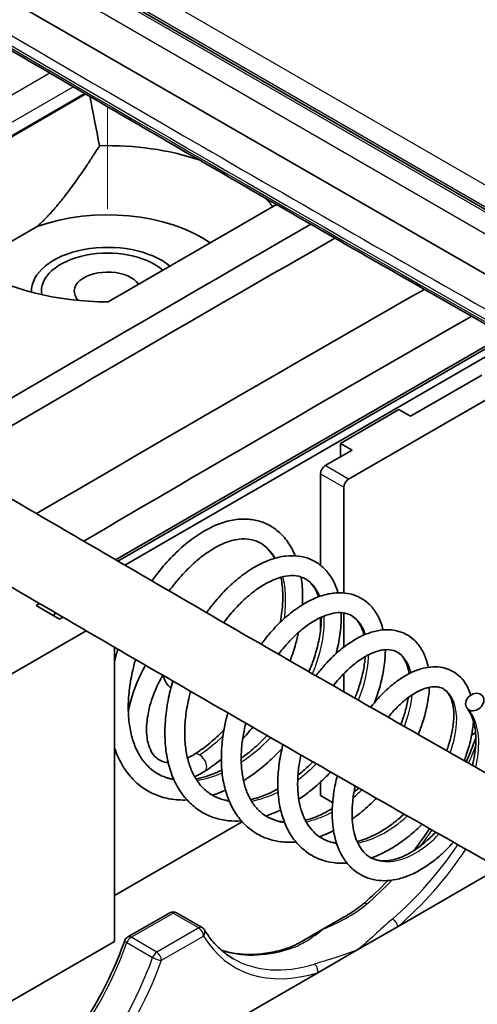
# Model space of a CAD drawing. Units: millimetres. Extents: x 1990 to 5148, y 1247 to 1809.
# Drawn here: x 2537 to 2551, y 1515 to 1544 of the extents above; entities that cross this region are included whole.
import ezdxf

# ---------------------------------------------------------------- set-up
doc = ezdxf.new("R2010")
doc.units = ezdxf.units.MM
for name, color, linetype, lineweight in [('Tweak Trail (ISO)', 7, 'Continuous', 18), ('Visible (ISO)', 7, 'Continuous', 35), ('Visible Narrow (ISO)', 7, 'Continuous', 25)]:
    doc.layers.add(name, color=color, linetype=linetype, lineweight=lineweight)

msp = doc.modelspace()

# ---------------------------------------------------------------- linework, layer by layer
at = {"layer": 'Tweak Trail (ISO)'}
msp.add_line((2540.1137, 1538.6179), (2540.1137, 1541.7022), dxfattribs=at)
at = {"layer": 'Visible (ISO)'}
for p, q in [((2518.4407, 1557.7041), (2565.1808, 1530.7187)), ((2564.8273, 1528.9632), (2518.0872, 1555.9486)), ((2539.4284, 1542.1011), (2527.8284, 1535.4038)), ((2534.6428, 1539.3119), (2539.451, 1542.0879)), ((2545.218, 1538.7484), (2540.1292, 1535.8104)), ((2537.9845, 1538.0831), (2536.7275, 1537.3574)), ((2540.3529, 1528.0195), (2552.1104, 1534.8077)), ((2540.4233, 1527.9786), (2552.1817, 1534.7673)), ((2540.6346, 1527.8556), (2552.3956, 1534.6458)), ((2549.2707, 1532.3518), (2551.4274, 1533.5969)), ((2552.1345, 1533.1887), (2547.3969, 1530.4534)), ((2548.9172, 1532.5559), (2547.1494, 1531.5353)), ((2548.9172, 1532.5559), (2549.2707, 1532.3518)), ((2547.1494, 1531.5353), (2547.1494, 1531.127)), ((2547.503, 1531.3312), (2547.1494, 1531.5353)), ((2546.6898, 1530.8617), (2547.503, 1531.3312)), ((2546.5484, 1527.8551), (2546.5484, 1530.6167)), ((2547.2555, 1527.0174), (2547.2555, 1530.2085)), ((2537.957, 1526.6363), (2538.0583, 1526.6947)), ((2537.957, 1526.6363), (2538.6641, 1526.228)), ((2538.6641, 1526.228), (2538.7619, 1526.2845)), ((2547.2555, 1525.3831), (2547.2555, 1526.4132)), ((2546.5484, 1525.897), (2546.5484, 1526.2752)), ((2539.466, 1525.8745), (2535.6589, 1523.6765)), ((2540.3258, 1516.4913), (2540.3258, 1525.3747)), ((2547.2555, 1524.0292), (2547.2555, 1524.5811)), ((2551.2336, 1522.7889), (2551.1147, 1522.7203)), ((2550.3748, 1522.2931), (2550.3321, 1522.2684)), ((2546.5484, 1520.9004), (2546.5484, 1521.307)), ((2546.9143, 1520.6891), (2546.5484, 1520.9004)), ((2544.1809, 1520.1051), (2540.3258, 1517.8794)), ((2551.9411, 1518.7066), (2548.8922, 1516.9464)), ((2540.723, 1516.6249), (2541.9915, 1517.3573)), ((2542.1915, 1517.3573), (2542.9693, 1516.9082)), ((2546.6191, 1516.8587), (2547.2784, 1517.2394)), ((2545.9598, 1516.4781), (2546.6191, 1516.8587)), ((2548.8922, 1516.9464), (2547.6798, 1516.2464)), ((2540.3258, 1516.4913), (2536.3771, 1514.2115)), ((2547.6798, 1516.2464), (2546.4673, 1515.5464)), ((2546.4673, 1515.5464), (2540.2662, 1511.9662))]:
    msp.add_line(p, q, dxfattribs=at)
for centre, start, end in [((2542.0915, 1517.1841), 60, 120), ((2542.8693, 1516.735), 31.48742, 60), ((2540.823, 1516.4517), 120, 160.2639)]:
    msp.add_arc(centre, 0.2, start, end, dxfattribs=at)
for centre, major_axis, ratio, start_param, end_param in [((2540.1137, 1505.8311), (-3.7205, 45.0266), 0.089961, 5.5845823, 5.6382727), ((2540.1137, 1537.3528), (-5.5, 0), 0.5773503, 4.1851393, 4.7567306), ((2540.1137, 1538.9858), (-5.5, 0), 0.5773503, 6.1803234, 7.8567916), ((2540.1137, 1537.3528), (-5.5, 0), 0.5773503, 3.5742677, 3.6689961), ((2540.1137, 1536.1281), (4, 0), 0.5773503, 0.6852307, 2.1321192), ((3411.4743, 1035.9055), (-1226.9309, 0), 0.5773503, 5.49508, 5.5085495), ((3411.4743, 1035.4978), (1226.4048, 0), 0.5773503, 2.3530767, 2.3665622), ((2540.1137, 1536.1281), (-2.3, 0), 0.5773503, 3.7521889, 6.3033897), ((2540.1137, 1536.1281), (-2, 0), 0.5773503, 3.7256329, 6.3716892), ((2540.1137, 1536.1281), (-1.0065, 0), 0.5773503, 3.5182908, 6.7786208), ((3411.4743, 1032.5579), (1226.2161, 0), 0.5773503, 2.3501256, 2.3636514), ((3411.4743, 1033.5377), (-1223, 0), 0.5773503, 5.4926727, 5.5062545), ((2546.6898, 1530.6984), (-0.1, -0.1732), 0.5773503, 3.9269908, 5.4977871), ((2547.3969, 1530.2901), (0.1, 0.1732), 0.5773503, 0.7853982, 2.3561945), ((2539.3712, 1526.1464), (0.75, 1.299), 0.5773503, 1.6937823, 1.7604938), ((2539.5834, 1526.0239), (0.75, 1.299), 0.5773503, 1.6944505, 1.7126934)]:
    msp.add_ellipse(centre, major_axis=major_axis, ratio=ratio, start_param=start_param, end_param=end_param, dxfattribs=at)
msp.add_ellipse((2551.2076, 1523.7218), major_axis=(-0.2329, -0.1891), ratio=0.7973197, dxfattribs=at)
for points, knots in [([(2562.5977, 1528.9145), (2560.068, 1530.3213), (2557.5473, 1531.7336), (2552.5245, 1534.5692), (2550.0222, 1535.9924), (2545.0363, 1538.8495), (2542.5526, 1540.2835), (2537.6038, 1543.1622), (2535.1387, 1544.6068), (2530.2274, 1547.5068), (2527.7812, 1548.9621), (2525.3444, 1550.4227)], [3.122870236, 3.122870236, 3.122870236, 3.122870236, 3.130359203, 3.130359203, 3.13784817, 3.13784817, 3.145337137, 3.145337137, 3.152826104, 3.152826104, 3.160315071, 3.160315071, 3.160315071, 3.160315071]), ([(2526.0024, 1536.4962), (2528.4368, 1535.0371), (2530.8805, 1533.5833), (2535.7869, 1530.6862), (2538.2495, 1529.243), (2543.1934, 1526.3672), (2545.6747, 1524.9346), (2550.6558, 1522.0802), (2553.1556, 1520.6584), (2558.1736, 1517.8256), (2560.6918, 1516.4146), (2563.2192, 1515.0091)], [6.264462889, 6.264462889, 6.264462889, 6.264462889, 6.271951857, 6.271951857, 6.279440824, 6.279440824, 6.286929791, 6.286929791, 6.294418758, 6.294418758, 6.301907725, 6.301907725, 6.301907725, 6.301907725]), ([(2524.82, 1534.5234), (2527.2587, 1533.0617), (2529.7068, 1531.6053), (2534.6218, 1528.7031), (2537.0888, 1527.2574), (2542.0413, 1524.3765), (2544.5268, 1522.9415), (2549.5165, 1520.0822), (2552.0206, 1518.6579), (2557.0472, 1515.8203), (2559.5697, 1514.4069), (2562.1013, 1512.9991)], [6.264462889, 6.264462889, 6.264462889, 6.264462889, 6.271951857, 6.271951857, 6.279440824, 6.279440824, 6.286929791, 6.286929791, 6.294418758, 6.294418758, 6.301907725, 6.301907725, 6.301907725, 6.301907725]), ([(2545.7849, 1528.1386), (2545.7536, 1528.214), (2545.7191, 1528.2866), (2545.6064, 1528.4934), (2545.5187, 1528.6187), (2545.3241, 1528.8329), (2545.2187, 1528.9236), (2544.9947, 1529.0698), (2544.8771, 1529.1267), (2544.6308, 1529.2091), (2544.5022, 1529.2347), (2544.2336, 1529.2555), (2544.0933, 1529.2494), (2543.8012, 1529.2049), (2543.6492, 1529.1644), (2543.3376, 1529.0488), (2543.178, 1528.9718), (2542.8574, 1528.7841), (2542.6965, 1528.6724), (2542.3801, 1528.4197), (2542.2246, 1528.2785), (2541.9231, 1527.9709), (2541.7772, 1527.8045), (2541.5743, 1527.5472), (2541.5125, 1527.4648), (2541.452, 1527.3804)], [1.8988394, 1.8988394, 1.8988394, 1.8988394, 1.9772879, 1.9772879, 2.1319879, 2.1319879, 2.277217, 2.277217, 2.4153458, 2.4153458, 2.5529156, 2.5529156, 2.696647, 2.696647, 2.8501717, 2.8501717, 3.0122613, 3.0122613, 3.178906, 3.178906, 3.3457098, 3.3457098, 3.5118282, 3.5118282, 3.5869969, 3.5869969, 3.5869969, 3.5869969]), ([(2545.1588, 1528.0608), (2545.147, 1528.0829), (2545.1347, 1528.1044), (2545.0633, 1528.223), (2544.9974, 1528.3062), (2544.8479, 1528.4515), (2544.7632, 1528.5108), (2544.5716, 1528.6033), (2544.4629, 1528.6336), (2544.235, 1528.6554), (2544.1175, 1528.6498), (2543.8796, 1528.605), (2543.7608, 1528.5694), (2543.5194, 1528.4701), (2543.3972, 1528.4075), (2543.1495, 1528.2559), (2543.024, 1528.167), (2542.7716, 1527.9635), (2542.6447, 1527.8487), (2542.3946, 1527.596), (2542.2714, 1527.458), (2542.0916, 1527.2353), (2542.0319, 1527.1576), (2541.9735, 1527.0777)], [1.9729301, 1.9729301, 1.9729301, 1.9729301, 2.0073292, 2.0073292, 2.1688739, 2.1688739, 2.3468028, 2.3468028, 2.5425216, 2.5425216, 2.7207037, 2.7207037, 2.8800326, 2.8800326, 3.0328898, 3.0328898, 3.1846602, 3.1846602, 3.3383358, 3.3383358, 3.4928969, 3.4928969, 3.5717334, 3.5717334, 3.5717334, 3.5717334]), ([(2547.076, 1527.0221), (2547.0522, 1527.1053), (2547.0238, 1527.1854), (2546.9347, 1527.3921), (2546.865, 1527.5122), (2546.7051, 1527.7176), (2546.6169, 1527.8048), (2546.4261, 1527.9468), (2546.3247, 1528.0031), (2546.1095, 1528.0876), (2545.9958, 1528.1158), (2545.7549, 1528.1453), (2545.6273, 1528.1449), (2545.359, 1528.1145), (2545.2178, 1528.0821), (2544.9268, 1527.985), (2544.7768, 1527.9184), (2544.4752, 1527.7534), (2544.3236, 1527.6543), (2544.0247, 1527.4274), (2543.8775, 1527.2996), (2543.5914, 1527.0193), (2543.4526, 1526.867), (2543.2455, 1526.6135), (2543.1733, 1526.5197), (2543.1031, 1526.423)], [8.1353983, 8.1353983, 8.1353983, 8.1353983, 8.2267922, 8.2267922, 8.3821243, 8.3821243, 8.524993, 8.524993, 8.659732, 8.659732, 8.7949393, 8.7949393, 8.9383201, 8.9383201, 9.0932226, 9.0932226, 9.2568716, 9.2568716, 9.424016, 9.424016, 9.5914553, 9.5914553, 9.758201, 9.758201, 9.8507997, 9.8507997, 9.8507997, 9.8507997]), ([(2546.4863, 1526.8995), (2546.4715, 1526.9462), (2546.4549, 1526.9902), (2546.3972, 1527.1219), (2546.3504, 1527.1987), (2546.2395, 1527.3359), (2546.174, 1527.3926), (2546.0171, 1527.4865), (2545.9224, 1527.5194), (2545.7203, 1527.5458), (2545.617, 1527.544), (2545.4051, 1527.5093), (2545.299, 1527.4803), (2545.0806, 1527.3964), (2544.9688, 1527.3425), (2544.7409, 1527.2099), (2544.6248, 1527.1313), (2544.3914, 1526.9504), (2544.2741, 1526.8479), (2544.0419, 1526.621), (2543.927, 1526.4964), (2543.751, 1526.285), (2543.6875, 1526.2043), (2543.6255, 1526.1208)], [8.1574048, 8.1574048, 8.1574048, 8.1574048, 8.230939, 8.230939, 8.3923624, 8.3923624, 8.5761795, 8.5761795, 8.7903827, 8.7903827, 8.9719941, 8.9719941, 9.1310905, 9.1310905, 9.2842226, 9.2842226, 9.436543, 9.436543, 9.5895781, 9.5895781, 9.7435987, 9.7435987, 9.8329718, 9.8329718, 9.8329718, 9.8329718]), ([(2545.3327, 1526.1317), (2545.3535, 1526.2452), (2545.37, 1526.357), (2545.401, 1526.6391), (2545.4091, 1526.806), (2545.4038, 1527.1233), (2545.3905, 1527.2739), (2545.3631, 1527.4408), (2545.3585, 1527.4667), (2545.3535, 1527.4923)], [1.29370104, 1.29370104, 1.29370104, 1.29370104, 1.39133762, 1.39133762, 1.54510061, 1.54510061, 1.69852357, 1.69852357, 1.72724415, 1.72724415, 1.72724415, 1.72724415]), ([(2545.9999, 1526.6586), (2546.0018, 1526.6917), (2546.0032, 1526.7246), (2546.0114, 1526.9625), (2546.004, 1527.1616), (2545.976, 1527.402), (2545.9692, 1527.4514), (2545.9614, 1527.5002)], [1.4594067, 1.4594067, 1.4594067, 1.4594067, 1.48589984, 1.48589984, 1.65163606, 1.65163606, 1.69512866, 1.69512866, 1.69512866, 1.69512866]), ([(2548.4389, 1525.8993), (2548.4197, 1525.9785), (2548.3963, 1526.055), (2548.3205, 1526.2557), (2548.2595, 1526.3739), (2548.1168, 1526.5773), (2548.0373, 1526.6644), (2547.8642, 1526.8074), (2547.7721, 1526.865), (2547.5765, 1526.9535), (2547.4732, 1526.9847), (2547.2543, 1527.0223), (2547.1385, 1527.0273), (2546.8939, 1527.0107), (2546.7648, 1526.9866), (2546.4969, 1526.9085), (2546.358, 1526.8525), (2546.0772, 1526.71), (2545.9353, 1526.6226), (2545.6548, 1526.4203), (2545.5161, 1526.3051), (2545.2463, 1526.0509), (2545.115, 1525.912), (2544.909, 1525.6684), (2544.8312, 1525.5699), (2544.7558, 1525.4678)], [14.3905521, 14.3905521, 14.3905521, 14.3905521, 14.4813326, 14.4813326, 14.6384201, 14.6384201, 14.7821542, 14.7821542, 14.9159101, 14.9159101, 15.0483909, 15.0483909, 15.1880739, 15.1880739, 15.3398284, 15.3398284, 15.5021763, 15.5021763, 15.6695049, 15.6695049, 15.8376453, 15.8376453, 16.0051199, 16.0051199, 16.1109343, 16.1109343, 16.1109343, 16.1109343]), ([(2547.8588, 1525.7453), (2547.8451, 1525.8039), (2547.8287, 1525.8585), (2547.7782, 1525.9951), (2547.7398, 1526.069), (2547.6485, 1526.2009), (2547.5948, 1526.2559), (2547.4636, 1526.3518), (2547.3831, 1526.3876), (2547.2055, 1526.4244), (2547.111, 1526.4283), (2546.9173, 1526.4045), (2546.8218, 1526.3819), (2546.6248, 1526.3125), (2546.524, 1526.267), (2546.3176, 1526.1529), (2546.212, 1526.0846), (2545.999, 1525.9256), (2545.8914, 1525.8348), (2545.6777, 1525.6325), (2545.5716, 1525.5208), (2545.4041, 1525.3255), (2545.341, 1525.2472), (2545.2793, 1525.166)], [14.3839081, 14.3839081, 14.3839081, 14.3839081, 14.4766063, 14.4766063, 14.6346861, 14.6346861, 14.8122636, 14.8122636, 15.0300747, 15.0300747, 15.2233534, 15.2233534, 15.3843838, 15.3843838, 15.5372716, 15.5372716, 15.6888598, 15.6888598, 15.8411471, 15.8411471, 15.9945353, 15.9945353, 16.0898024, 16.0898024, 16.0898024, 16.0898024]), ([(2546.1987, 1524.6366), (2546.2518, 1524.763), (2546.2995, 1524.8889), (2546.3982, 1525.181), (2546.4446, 1525.346), (2546.516, 1525.6649), (2546.5412, 1525.819), (2546.5674, 1526.0772), (2546.5727, 1526.1843), (2546.5725, 1526.2863)], [7.34854352, 7.34854352, 7.34854352, 7.34854352, 7.46355892, 7.46355892, 7.61828122, 7.61828122, 7.77208955, 7.77208955, 7.88869826, 7.88869826, 7.88869826, 7.88869826]), ([(2547.02, 1525.1867), (2547.071, 1525.38), (2547.1095, 1525.5704), (2547.1613, 1525.9462), (2547.1739, 1526.1313), (2547.172, 1526.347), (2547.171, 1526.3847), (2547.1694, 1526.422)], [7.56520672, 7.56520672, 7.56520672, 7.56520672, 7.72793516, 7.72793516, 7.89528448, 7.89528448, 7.93109549, 7.93109549, 7.93109549, 7.93109549]), ([(2545.6281, 1524.965), (2545.6915, 1525.1358), (2545.7476, 1525.3073), (2545.8283, 1525.5936), (2545.8572, 1525.7088), (2545.8825, 1525.8233)], [1.026185, 1.026185, 1.026185, 1.026185, 1.15535765, 1.15535765, 1.24264624, 1.24264624, 1.24264624, 1.24264624]), ([(2549.7987, 1524.7714), (2549.7831, 1524.8525), (2549.7629, 1524.9309), (2549.6977, 1525.1294), (2549.6447, 1525.2446), (2549.5183, 1525.444), (2549.4471, 1525.5301), (2549.2909, 1525.6723), (2549.2076, 1525.7302), (2549.0304, 1525.8208), (2548.937, 1525.8539), (2548.7391, 1525.8975), (2548.6345, 1525.9068), (2548.413, 1525.9014), (2548.2959, 1525.8845), (2548.0512, 1525.8233), (2547.9235, 1525.7767), (2547.664, 1525.655), (2547.5321, 1525.5786), (2547.2704, 1525.3992), (2547.1406, 1525.296), (2546.8875, 1525.0666), (2546.7642, 1524.9405), (2546.5648, 1524.7122), (2546.4864, 1524.6155), (2546.4105, 1524.5147)], [20.6405538, 20.6405538, 20.6405538, 20.6405538, 20.7376992, 20.7376992, 20.8965306, 20.8965306, 21.0411573, 21.0411573, 21.1739522, 21.1739522, 21.3036876, 21.3036876, 21.4394619, 21.4394619, 21.5875223, 21.5875223, 21.7480196, 21.7480196, 21.91536, 21.91536, 22.0842703, 22.0842703, 22.2525988, 22.2525988, 22.3664971, 22.3664971, 22.3664971, 22.3664971]), ([(2540.4246, 1525.3174), (2540.4077, 1525.2632), (2540.3914, 1525.2089), (2540.3583, 1525.0929), (2540.3416, 1525.0311), (2540.3258, 1524.9694)], [4.132038012, 4.132038012, 4.132038012, 4.132038012, 4.172319284, 4.172319284, 4.218081239, 4.218081239, 4.218081239, 4.218081239]), ([(2549.2228, 1524.5785), (2549.2117, 1524.6571), (2549.1957, 1524.7295), (2549.151, 1524.8761), (2549.1201, 1524.9464), (2549.0464, 1525.0716), (2549.003, 1525.1241), (2548.8967, 1525.2183), (2548.8317, 1525.2546), (2548.6804, 1525.3005), (2548.5937, 1525.31), (2548.4163, 1525.2954), (2548.3312, 1525.2783), (2548.1554, 1525.2217), (2548.0655, 1525.1836), (2547.8806, 1525.0864), (2547.7857, 1525.0275), (2547.5933, 1524.8889), (2547.4957, 1524.8092), (2547.301, 1524.6302), (2547.2038, 1524.5308), (2547.05, 1524.3562), (2546.992, 1524.2861), (2546.9352, 1524.2131)], [20.5975822, 20.5975822, 20.5975822, 20.5975822, 20.7221941, 20.7221941, 20.877143, 20.877143, 21.0481349, 21.0481349, 21.2632497, 21.2632497, 21.4752089, 21.4752089, 21.6389126, 21.6389126, 21.7915338, 21.7915338, 21.9422574, 21.9422574, 22.0936629, 22.0936629, 22.2463075, 22.2463075, 22.3410089, 22.3410089, 22.3410089, 22.3410089]), ([(2547.5857, 1523.8397), (2547.6081, 1523.8947), (2547.6294, 1523.9495), (2547.707, 1524.1602), (2547.755, 1524.3143), (2547.8314, 1524.6131), (2547.8598, 1524.7579), (2547.8878, 1524.9639), (2547.8947, 1525.03), (2547.8993, 1525.0944)], [13.65799325, 13.65799325, 13.65799325, 13.65799325, 13.71207754, 13.71207754, 13.86663214, 13.86663214, 14.02024166, 14.02024166, 14.09527696, 14.09527696, 14.09527696, 14.09527696]), ([(2548.1761, 1523.7007), (2548.2329, 1523.8467), (2548.2828, 1523.9923), (2548.3803, 1524.3229), (2548.4232, 1524.5068), (2548.4838, 1524.8665), (2548.5014, 1525.0422), (2548.5064, 1525.242), (2548.5068, 1525.2725), (2548.5067, 1525.3027)], [13.68371702, 13.68371702, 13.68371702, 13.68371702, 13.81291232, 13.81291232, 13.97985918, 13.97985918, 14.14767967, 14.14767967, 14.17811745, 14.17811745, 14.17811745, 14.17811745]), ([(2540.958, 1525.0078), (2540.921, 1524.8798), (2540.8885, 1524.752), (2540.8192, 1524.4353), (2540.788, 1524.2476), (2540.7474, 1523.8812), (2540.7379, 1523.7025), (2540.7402, 1523.3587), (2540.752, 1523.1935), (2540.7962, 1522.8802), (2540.8286, 1522.7321), (2540.9128, 1522.4551), (2540.9649, 1522.3265), (2541.0877, 1522.0895), (2541.1591, 1521.9818), (2541.3217, 1521.7871), (2541.4138, 1521.7016), (2541.6195, 1521.5549), (2541.734, 1521.4952), (2541.9392, 1521.4223), (2542.0248, 1521.4001), (2542.1144, 1521.3851)], [4.1674361, 4.1674361, 4.1674361, 4.1674361, 4.2714875, 4.2714875, 4.4267599, 4.4267599, 4.5815584, 4.5815584, 4.7360461, 4.7360461, 4.8908738, 4.8908738, 5.0476323, 5.0476323, 5.2094187, 5.2094187, 5.3805167, 5.3805167, 5.5612095, 5.5612095, 5.6806744, 5.6806744, 5.6806744, 5.6806744]), ([(2540.7407, 1523.4386), (2540.7428, 1523.4507), (2540.745, 1523.4629), (2540.8, 1523.7564), (2540.8886, 1524.0444), (2541.081, 1524.4983), (2541.1655, 1524.6683), (2541.2599, 1524.8327)], [4.98016872, 4.98016872, 4.98016872, 4.98016872, 4.9947869, 4.9947869, 5.33188903, 5.33188903, 5.5384443, 5.5384443, 5.5384443, 5.5384443]), ([(2541.9444, 1521.8941), (2541.9269, 1521.8953), (2541.9098, 1521.8971), (2541.762, 1521.918), (2541.6584, 1521.968), (2541.4692, 1522.146), (2541.3858, 1522.2889), (2541.3004, 1522.6319), (2541.2842, 1522.807), (2541.3025, 1523.191), (2541.3361, 1523.3992), (2541.4528, 1523.8301), (2541.5364, 1524.0531), (2541.6838, 1524.3586), (2541.7299, 1524.4461), (2541.7791, 1524.5319)], [3.6968743, 3.6968743, 3.6968743, 3.6968743, 3.7429382, 3.7429382, 4.1067811, 4.1067811, 4.5108481, 4.5108481, 4.8134369, 4.8134369, 5.1118466, 5.1118466, 5.4142269, 5.4142269, 5.5374874, 5.5374874, 5.5374874, 5.5374874]), ([(2542.0266, 1524.1435), (2542.026, 1524.144), (2542.0254, 1524.1445), (2541.9592, 1524.1999), (2541.9059, 1524.2673), (2541.8336, 1524.3986), (2541.8096, 1524.4605), (2541.7926, 1524.5241)], [10.35376375, 10.35376375, 10.35376375, 10.35376375, 10.35585139, 10.35585139, 10.59075974, 10.59075974, 10.77840084, 10.77840084, 10.77840084, 10.77840084]), ([(2551.0901, 1523.9316), (2551.0577, 1524.0366), (2551.0156, 1524.1355), (2550.9104, 1524.3187), (2550.8469, 1524.4028), (2550.7066, 1524.5424), (2550.6317, 1524.5997), (2550.472, 1524.6904), (2550.3879, 1524.7245), (2550.2101, 1524.772), (2550.1161, 1524.7845), (2549.9169, 1524.788), (2549.8115, 1524.777), (2549.5899, 1524.7304), (2549.4736, 1524.6924), (2549.2356, 1524.5896), (2549.1139, 1524.5233), (2548.8715, 1524.3655), (2548.7509, 1524.2734), (2548.5148, 1524.0672), (2548.3994, 1523.953), (2548.212, 1523.7451), (2548.1379, 1523.6566), (2548.066, 1523.5643)], [27.0126313, 27.0126313, 27.0126313, 27.0126313, 27.1569335, 27.1569335, 27.3023829, 27.3023829, 27.4341128, 27.4341128, 27.5609955, 27.5609955, 27.6926329, 27.6926329, 27.8364444, 27.8364444, 27.9944247, 27.9944247, 28.1615143, 28.1615143, 28.331265, 28.331265, 28.5011539, 28.5011539, 28.6166175, 28.6166175, 28.6166175, 28.6166175]), ([(2542.0851, 1524.3548), (2542.0277, 1524.1605), (2541.9799, 1523.9654), (2541.9022, 1523.5614), (2541.874, 1523.3527), (2541.8432, 1522.9424), (2541.8408, 1522.7408), (2541.8627, 1522.3498), (2541.8871, 1522.1604), (2541.9631, 1521.7997), (2542.0145, 1521.6282), (2542.1433, 1521.3096), (2542.2201, 1521.162), (2542.3963, 1520.8961), (2542.4947, 1520.777), (2542.7097, 1520.5698), (2542.8254, 1520.4809), (2543.0716, 1520.3329), (2543.2017, 1520.2735), (2543.4753, 1520.1834), (2543.6189, 1520.1531), (2543.8946, 1520.124), (2544.0258, 1520.1217), (2544.1586, 1520.1301)], [10.4326116, 10.4326116, 10.4326116, 10.4326116, 10.5859866, 10.5859866, 10.7519733, 10.7519733, 10.918288, 10.918288, 11.0844275, 11.0844275, 11.2490564, 11.2490564, 11.4098707, 11.4098707, 11.5647099, 11.5647099, 11.7137752, 11.7137752, 11.8602695, 11.8602695, 12.0086057, 12.0086057, 12.1379942, 12.1379942, 12.1379942, 12.1379942]), ([(2542.621, 1524.0448), (2542.6064, 1523.9902), (2542.5926, 1523.9356), (2542.5377, 1523.7036), (2542.5053, 1523.5273), (2542.4604, 1523.1823), (2542.4479, 1523.0136), (2542.443, 1522.6882), (2542.4504, 1522.5314), (2542.4845, 1522.233), (2542.5112, 1522.0915), (2542.5826, 1521.8262), (2542.6276, 1521.7025), (2542.7349, 1521.4736), (2542.7977, 1521.3691), (2542.9414, 1521.1788), (2543.0231, 1521.0944), (2543.2066, 1520.9468), (2543.3094, 1520.8853), (2543.5322, 1520.7906), (2543.6524, 1520.7577), (2543.7823, 1520.7399), (2543.7837, 1520.7397), (2543.7851, 1520.7395)], [10.4732258, 10.4732258, 10.4732258, 10.4732258, 10.5207569, 10.5207569, 10.6758444, 10.6758444, 10.8304305, 10.8304305, 10.9846231, 10.9846231, 11.138969, 11.138969, 11.2948779, 11.2948779, 11.4552207, 11.4552207, 11.6244449, 11.6244449, 11.8047935, 11.8047935, 11.9861622, 11.9861622, 11.9880962, 11.9880962, 11.9880962, 11.9880962]), ([(2550.3599, 1522.2525), (2550.3816, 1522.311), (2550.4017, 1522.3691), (2550.4611, 1522.5542), (2550.4939, 1522.679), (2550.543, 1522.9181), (2550.5594, 1523.0324), (2550.5766, 1523.2471), (2550.5775, 1523.3475), (2550.5656, 1523.5318), (2550.5528, 1523.6157), (2550.516, 1523.7662), (2550.4918, 1523.8324), (2550.4336, 1523.9496), (2550.3992, 1523.9988), (2550.3158, 1524.0878), (2550.2656, 1524.1225), (2550.1407, 1524.1754), (2550.0616, 1524.1901), (2549.8984, 1524.1825), (2549.8236, 1524.1697), (2549.6685, 1524.1233), (2549.5894, 1524.0916), (2549.4258, 1524.0088), (2549.3415, 1523.9582), (2549.1697, 1523.8378), (2549.0823, 1523.768), (2548.907, 1523.6104), (2548.8192, 1523.5226), (2548.6856, 1523.3744), (2548.6388, 1523.3196), (2548.5926, 1523.2626)], [26.2943269, 26.2943269, 26.2943269, 26.2943269, 26.363324, 26.363324, 26.5164577, 26.5164577, 26.6682399, 26.6682399, 26.8185529, 26.8185529, 26.9681307, 26.9681307, 27.1201561, 27.1201561, 27.2846482, 27.2846482, 27.4909916, 27.4909916, 27.7310611, 27.7310611, 27.8978784, 27.8978784, 28.0500265, 28.0500265, 28.1996866, 28.1996866, 28.3500566, 28.3500566, 28.5014346, 28.5014346, 28.5845409, 28.5845409, 28.5845409, 28.5845409]), ([(2549.4988, 1522.7442), (2549.5503, 1522.8698), (2549.5962, 1522.9952), (2549.6929, 1523.294), (2549.738, 1523.4664), (2549.8049, 1523.8046), (2549.8266, 1523.9702), (2549.8366, 1524.1433), (2549.8373, 1524.1563), (2549.8378, 1524.1694)], [19.94662047, 19.94662047, 19.94662047, 19.94662047, 20.06614391, 20.06614391, 20.23351906, 20.23351906, 20.40187454, 20.40187454, 20.41567086, 20.41567086, 20.41567086, 20.41567086]), ([(2548.9729, 1523.0449), (2549.0248, 1523.1775), (2549.0693, 1523.3088), (2549.1461, 1523.5756), (2549.177, 1523.7106), (2549.2002, 1523.8466), (2549.2013, 1523.8531), (2549.2024, 1523.8596)], [19.97271131, 19.97271131, 19.97271131, 19.97271131, 20.11480923, 20.11480923, 20.26819764, 20.26819764, 20.27589337, 20.27589337, 20.27589337, 20.27589337]), ([(2543.7477, 1523.3941), (2543.7148, 1523.2749), (2543.6857, 1523.1554), (2543.6194, 1522.8387), (2543.5893, 1522.6418), (2543.5531, 1522.2537), (2543.547, 1522.0625), (2543.5598, 1521.6904), (2543.5788, 1521.5096), (2543.6425, 1521.1638), (2543.6869, 1520.9987), (2543.8007, 1520.6904), (2543.8695, 1520.5467), (2544.0289, 1520.2864), (2544.1186, 1520.1689), (2544.3158, 1519.9631), (2544.4223, 1519.8738), (2544.6496, 1519.7237), (2544.7698, 1519.6622), (2545.023, 1519.5663), (2545.1559, 1519.532), (2545.4336, 1519.4903), (2545.5787, 1519.4838), (2545.7518, 1519.4926), (2545.7779, 1519.4944), (2545.8041, 1519.4966)], [16.734913, 16.734913, 16.734913, 16.734913, 16.8352898, 16.8352898, 17.0016563, 17.0016563, 17.1683968, 17.1683968, 17.3350794, 17.3350794, 17.5004695, 17.5004695, 17.6623052, 17.6623052, 17.818204, 17.818204, 17.9678782, 17.9678782, 18.1141535, 18.1141535, 18.2614532, 18.2614532, 18.4135493, 18.4135493, 18.4405288, 18.4405288, 18.4405288, 18.4405288]), ([(2551.1368, 1521.8096), (2551.1691, 1521.9377), (2551.194, 1522.0637), (2551.2287, 1522.3078), (2551.2384, 1522.4258), (2551.2433, 1522.6505), (2551.2384, 1522.7572), (2551.2151, 1522.9569), (2551.1967, 1523.0499), (2551.1254, 1523.2988), (2551.0568, 1523.4316), (2550.9747, 1523.5326)], [32.61331411, 32.61331411, 32.61331411, 32.61331411, 32.76542524, 32.76542524, 32.9168851, 32.9168851, 33.06761773, 33.06761773, 33.21855691, 33.21855691, 33.51032164, 33.51032164, 33.51032164, 33.51032164]), ([(2544.2867, 1523.0834), (2544.2494, 1522.931), (2544.2195, 1522.7794), (2544.1736, 1522.4691), (2544.1589, 1522.3108), (2544.1479, 1522.0047), (2544.1516, 1521.8567), (2544.1768, 1521.5745), (2544.1984, 1521.4403), (2544.2583, 1521.1877), (2544.2968, 1521.0696), (2544.3898, 1520.8502), (2544.4447, 1520.7496), (2544.5708, 1520.5653), (2544.6428, 1520.4829), (2544.8053, 1520.3365), (2544.8967, 1520.2742), (2545.0971, 1520.1743), (2545.2065, 1520.1374), (2545.3671, 1520.1064), (2545.4112, 1520.1), (2545.4564, 1520.0956)], [16.7820007, 16.7820007, 16.7820007, 16.7820007, 16.9248965, 16.9248965, 17.079247, 17.079247, 17.23313, 17.23313, 17.3869997, 17.3869997, 17.5420992, 17.5420992, 17.7010639, 17.7010639, 17.8683333, 17.8683333, 18.047695, 18.047695, 18.2317884, 18.2317884, 18.299134, 18.299134, 18.299134, 18.299134]), ([(2550.8873, 1521.9518), (2550.9097, 1522.0087), (2550.9309, 1522.0656), (2551.0077, 1522.2843), (2551.0542, 1522.4449), (2551.1257, 1522.7606), (2551.1506, 1522.9157), (2551.1662, 1523.0919), (2551.1682, 1523.1179), (2551.1698, 1523.1436)], [26.26262013, 26.26262013, 26.26262013, 26.26262013, 26.32138965, 26.32138965, 26.48928691, 26.48928691, 26.65827128, 26.65827128, 26.6876197, 26.6876197, 26.6876197, 26.6876197]), ([(2542.7369, 1522.1439), (2542.8753, 1522.2309), (2543.0143, 1522.3306), (2543.2914, 1522.5544), (2543.4294, 1522.6788), (2543.5864, 1522.8357), (2543.6085, 1522.8582), (2543.6306, 1522.881)], [0, 0, 0, 0, 0.15215777, 0.15215777, 0.30615962, 0.30615962, 0.33161315, 0.33161315, 0.33161315, 0.33161315]), ([(2544.1509, 1522.0215), (2544.2337, 1522.0807), (2544.3159, 1522.1435), (2544.5405, 1522.3261), (2544.681, 1522.4528), (2544.857, 1522.6279), (2544.8966, 1522.6685), (2544.9357, 1522.7097)], [6.44256248, 6.44256248, 6.44256248, 6.44256248, 6.53052448, 6.53052448, 6.68547704, 6.68547704, 6.73102567, 6.73102567, 6.73102567, 6.73102567]), ([(2545.4129, 1522.4352), (2545.3998, 1522.384), (2545.3875, 1522.3326), (2545.3345, 1522.0964), (2545.3034, 1521.9117), (2545.2633, 1521.5466), (2545.2544, 1521.3662), (2545.2599, 1521.0142), (2545.2744, 1520.8426), (2545.3273, 1520.5132), (2545.3657, 1520.3554), (2545.4659, 1520.0591), (2545.5273, 1519.9203), (2545.6712, 1519.6674), (2545.7528, 1519.5526), (2545.9332, 1519.3501), (2546.031, 1519.2615), (2546.2402, 1519.111), (2546.3511, 1519.0485), (2546.5848, 1518.9486), (2546.7075, 1518.9114), (2546.9641, 1518.8618), (2547.0982, 1518.8502), (2547.2725, 1518.8519), (2547.3107, 1518.8533), (2547.3491, 1518.8557)], [23.0393401, 23.0393401, 23.0393401, 23.0393401, 23.0856177, 23.0856177, 23.2524371, 23.2524371, 23.4196693, 23.4196693, 23.5869428, 23.5869428, 23.7531087, 23.7531087, 23.9159518, 23.9159518, 24.0729206, 24.0729206, 24.2232952, 24.2232952, 24.369516, 24.369516, 24.5159445, 24.5159445, 24.6666775, 24.6666775, 24.708832, 24.708832, 24.708832, 24.708832]), ([(2540.3258, 1522.3282), (2540.3548, 1522.2426), (2540.3871, 1522.1594), (2540.4946, 1521.9176), (2540.5801, 1521.767), (2540.7742, 1521.4976), (2540.8818, 1521.3778), (2541.1156, 1521.1713), (2541.2409, 1521.0836), (2541.5069, 1520.9398), (2541.6474, 1520.8834), (2541.9424, 1520.8011), (2542.0971, 1520.7758), (2542.3405, 1520.7612), (2542.4267, 1520.7607), (2542.5136, 1520.7646)], [4.91903478, 4.91903478, 4.91903478, 4.91903478, 4.99868777, 4.99868777, 5.1584585, 5.1584585, 5.31226368, 5.31226368, 5.46083844, 5.46083844, 5.60772877, 5.60772877, 5.7572466, 5.7572466, 5.83766755, 5.83766755, 5.83766755, 5.83766755]), ([(2544.2207, 1521.3469), (2544.2718, 1521.3787), (2544.3226, 1521.4115), (2544.5505, 1521.5648), (2544.7244, 1521.6975), (2545.0613, 1521.9861), (2545.2244, 1522.1417), (2545.3811, 1522.3073), (2545.3816, 1522.3079), (2545.3821, 1522.3084)], [6.35547613, 6.35547613, 6.35547613, 6.35547613, 6.40277031, 6.40277031, 6.568772, 6.568772, 6.73449673, 6.73449673, 6.73504495, 6.73504495, 6.73504495, 6.73504495]), ([(2545.9555, 1522.1234), (2545.9384, 1522.0449), (2545.9234, 1521.9667), (2545.8861, 1521.7395), (2545.8699, 1521.5921), (2545.8543, 1521.3062), (2545.8549, 1521.1677), (2545.8727, 1520.9028), (2545.8898, 1520.7764), (2545.9394, 1520.538), (2545.9721, 1520.4261), (2546.0522, 1520.2177), (2546.0998, 1520.1216), (2546.21, 1519.9449), (2546.273, 1519.8654), (2546.4158, 1519.7223), (2546.4965, 1519.6604), (2546.675, 1519.5576), (2546.7736, 1519.5178), (2546.9284, 1519.479), (2546.9784, 1519.4695), (2547.0299, 1519.4629)], [23.0946233, 23.0946233, 23.0946233, 23.0946233, 23.1744651, 23.1744651, 23.3285478, 23.3285478, 23.4820969, 23.4820969, 23.6354847, 23.6354847, 23.7898076, 23.7898076, 23.9474733, 23.9474733, 24.112801, 24.112801, 24.2906703, 24.2906703, 24.4769415, 24.4769415, 24.5616847, 24.5616847, 24.5616847, 24.5616847]), ([(2545.8658, 1521.509), (2545.9707, 1521.5935), (2546.074, 1521.6838), (2546.2223, 1521.8241), (2546.2691, 1521.87), (2546.3153, 1521.9169)], [12.81411466, 12.81411466, 12.81411466, 12.81411466, 12.9353536, 12.9353536, 12.99220801, 12.99220801, 12.99220801, 12.99220801]), ([(2542.784, 1521.3985), (2542.8829, 1521.4168), (2542.9842, 1521.4419), (2543.2298, 1521.5184), (2543.3756, 1521.5761), (2543.5371, 1521.6535), (2543.5516, 1521.6606), (2543.5661, 1521.6677)], [5.95340818, 5.95340818, 5.95340818, 5.95340818, 6.06584377, 6.06584377, 6.22145263, 6.22145263, 6.23678042, 6.23678042, 6.23678042, 6.23678042]), ([(2545.8918, 1520.7822), (2546.0144, 1520.8652), (2546.1351, 1520.9549), (2546.4143, 1521.1811), (2546.5707, 1521.3228), (2546.765, 1521.5182), (2546.8086, 1521.5633), (2546.8517, 1521.6093)], [12.69589866, 12.69589866, 12.69589866, 12.69589866, 12.81787882, 12.81787882, 12.98409784, 12.98409784, 13.03298371, 13.03298371, 13.03298371, 13.03298371]), ([(2547.0531, 1521.4938), (2547.0115, 1521.3324), (2546.978, 1521.1712), (2546.9267, 1520.8434), (2546.9101, 1520.677), (2546.8971, 1520.3515), (2546.9008, 1520.1924), (2546.9296, 1519.8857), (2546.9547, 1519.738), (2547.0266, 1519.4595), (2547.0731, 1519.3283), (2547.1865, 1519.0888), (2547.2525, 1518.9798), (2547.4006, 1518.7886), (2547.4816, 1518.7053), (2547.6552, 1518.5654), (2547.747, 1518.5076), (2547.9399, 1518.416), (2548.0409, 1518.3819), (2548.2522, 1518.336), (2548.3627, 1518.3249), (2548.5932, 1518.3258), (2548.7134, 1518.3392), (2548.9617, 1518.3909), (2549.0898, 1518.4307), (2549.3494, 1518.5358), (2549.4808, 1518.602), (2549.7416, 1518.7583), (2549.8711, 1518.8485), (2550.1239, 1519.0496), (2550.2472, 1519.1603), (2550.4332, 1519.3472), (2550.4988, 1519.4172), (2550.5628, 1519.4898)], [29.3485504, 29.3485504, 29.3485504, 29.3485504, 29.5079332, 29.5079332, 29.6764068, 29.6764068, 29.8454918, 29.8454918, 30.0144045, 30.0144045, 30.1807798, 30.1807798, 30.3404275, 30.3404275, 30.4901164, 30.4901164, 30.6315069, 30.6315069, 30.7703244, 30.7703244, 30.9129803, 30.9129803, 31.0639988, 31.0639988, 31.2240303, 31.2240303, 31.3899499, 31.3899499, 31.5579199, 31.5579199, 31.7255013, 31.7255013, 31.8197618, 31.8197618, 31.8197618, 31.8197618]), ([(2543.2826, 1520.9065), (2543.2846, 1520.9071), (2543.2866, 1520.9077), (2543.4177, 1520.9496), (2543.5468, 1520.999), (2543.6754, 1521.0562)], [6.07095118, 6.07095118, 6.07095118, 6.07095118, 6.0727743, 6.0727743, 6.18923576, 6.18923576, 6.18923576, 6.18923576]), ([(2544.4351, 1520.7735), (2544.4756, 1520.7823), (2544.5164, 1520.7922), (2544.6895, 1520.8392), (2544.8249, 1520.8874), (2545.0606, 1520.9911), (2545.1601, 1521.0408), (2545.2598, 1521.0965)], [12.26783406, 12.26783406, 12.26783406, 12.26783406, 12.31649673, 12.31649673, 12.47234736, 12.47234736, 12.58464299, 12.58464299, 12.58464299, 12.58464299]), ([(2547.5956, 1521.1831), (2547.5917, 1521.1652), (2547.5878, 1521.1472), (2547.5557, 1520.9924), (2547.5344, 1520.8575), (2547.5066, 1520.596), (2547.5, 1520.4693), (2547.501, 1520.2276), (2547.5086, 1520.1124), (2547.5369, 1519.8962), (2547.5577, 1519.7951), (2547.611, 1519.6084), (2547.6437, 1519.5229), (2547.7201, 1519.3671), (2547.764, 1519.2975), (2547.8641, 1519.1721), (2547.921, 1519.118), (2548.0517, 1519.024), (2548.127, 1518.9868), (2548.2915, 1518.9371), (2548.3809, 1518.9244), (2548.5627, 1518.9263), (2548.6528, 1518.9373), (2548.8358, 1518.9805), (2548.928, 1519.0109), (2549.1152, 1519.0905), (2549.2102, 1519.1391), (2549.4018, 1519.2544), (2549.4984, 1519.3208), (2549.6914, 1519.4708), (2549.7878, 1519.5544), (2549.9316, 1519.693), (2549.9804, 1519.7425), (2550.0286, 1519.7939)], [29.4083718, 29.4083718, 29.4083718, 29.4083718, 29.4285092, 29.4285092, 29.5824355, 29.5824355, 29.73537, 29.73537, 29.8873086, 29.8873086, 30.0387945, 30.0387945, 30.1916024, 30.1916024, 30.3500915, 30.3500915, 30.5233253, 30.5233253, 30.7214062, 30.7214062, 30.9173396, 30.9173396, 31.0855464, 31.0855464, 31.240921, 31.240921, 31.3921141, 31.3921141, 31.5425227, 31.5425227, 31.693951, 31.693951, 31.7730778, 31.7730778, 31.7730778, 31.7730778]), ([(2547.5056, 1520.1855), (2547.5466, 1520.2149), (2547.5873, 1520.2451), (2547.7812, 1520.3935), (2547.9304, 1520.5218), (2548.1282, 1520.7108), (2548.1815, 1520.7638), (2548.2339, 1520.818)], [19.02426516, 19.02426516, 19.02426516, 19.02426516, 19.0682242, 19.0682242, 19.23499826, 19.23499826, 19.29785082, 19.29785082, 19.29785082, 19.29785082]), ([(2544.8972, 1520.2797), (2545.0133, 1520.3186), (2545.1292, 1520.3645), (2545.2775, 1520.4318), (2545.3103, 1520.4472), (2545.3431, 1520.4632)], [12.37462884, 12.37462884, 12.37462884, 12.37462884, 12.48550391, 12.48550391, 12.51708265, 12.51708265, 12.51708265, 12.51708265]), ([(2546.088, 1520.1514), (2546.1944, 1520.1784), (2546.3035, 1520.214), (2546.5392, 1520.3084), (2546.6663, 1520.3696), (2546.83, 1520.4617), (2546.8667, 1520.4831), (2546.9032, 1520.5054)], [18.58729644, 18.58729644, 18.58729644, 18.58729644, 18.7233524, 18.7233524, 18.87747786, 18.87747786, 18.92181756, 18.92181756, 18.92181756, 18.92181756]), ([(2547.6527, 1519.5085), (2547.7273, 1519.5271), (2547.8033, 1519.5503), (2547.995, 1519.6195), (2548.1119, 1519.6711), (2548.3461, 1519.7934), (2548.4635, 1519.864), (2548.6962, 1520.0228), (2548.8116, 1520.1111), (2548.9744, 1520.2494), (2549.0239, 1520.2935), (2549.0729, 1520.3388)], [24.87173276, 24.87173276, 24.87173276, 24.87173276, 24.97501416, 24.97501416, 25.12900815, 25.12900815, 25.28232847, 25.28232847, 25.43589657, 25.43589657, 25.50405625, 25.50405625, 25.50405625, 25.50405625]), ([(2546.513, 1519.6544), (2546.5661, 1519.6733), (2546.6192, 1519.6937), (2546.762, 1519.7527), (2546.8516, 1519.794), (2546.9406, 1519.8394)], [18.68130721, 18.68130721, 18.68130721, 18.68130721, 18.73526808, 18.73526808, 18.82685295, 18.82685295, 18.82685295, 18.82685295]), ([(2548.0821, 1519.013), (2548.0933, 1519.0171), (2548.1046, 1519.0212), (2548.2689, 1519.0825), (2548.4212, 1519.1528), (2548.7225, 1519.3176), (2548.8715, 1519.4122), (2549.1622, 1519.6223), (2549.3039, 1519.7377), (2549.5, 1519.916), (2549.5586, 1519.9717), (2549.6161, 1520.029)], [24.97432832, 24.97432832, 24.97432832, 24.97432832, 24.98655274, 24.98655274, 25.15269803, 25.15269803, 25.32006101, 25.32006101, 25.48746108, 25.48746108, 25.56040993, 25.56040993, 25.56040993, 25.56040993]), ([(2549.3627, 1519.2318), (2549.3974, 1519.2765), (2549.4318, 1519.3215), (2549.5964, 1519.5397), (2549.7229, 1519.7171), (2549.8452, 1519.8984)], [5.26386577, 5.26386577, 5.26386577, 5.26386577, 5.28745858, 5.28745858, 5.37736339, 5.37736339, 5.37736339, 5.37736339]), ([(2547.8434, 1517.6295), (2547.8094, 1517.6005), (2547.7743, 1517.5722), (2547.7025, 1517.5167), (2547.6658, 1517.4896), (2547.5911, 1517.4364), (2547.5531, 1517.4104), (2547.4761, 1517.3596), (2547.4372, 1517.3348), (2547.3584, 1517.2863), (2547.3186, 1517.2626), (2547.2784, 1517.2394)], [0.330495783, 0.330495783, 0.330495783, 0.330495783, 0.346450536, 0.346450536, 0.362405289, 0.362405289, 0.378360041, 0.378360041, 0.394314794, 0.394314794, 0.410269547, 0.410269547, 0.410269547, 0.410269547]), ([(2543.0398, 1516.8395), (2543.0862, 1516.7639), (2543.135, 1516.6917), (2543.2377, 1516.5542), (2543.2914, 1516.489), (2543.4036, 1516.3656), (2543.4621, 1516.3075), (2543.5835, 1516.1984), (2543.6464, 1516.1474), (2543.7766, 1516.0527), (2543.8439, 1516.009), (2543.9133, 1515.9689)], [3.62306794, 3.62306794, 3.62306794, 3.62306794, 3.68385252, 3.68385252, 3.74463709, 3.74463709, 3.80542167, 3.80542167, 3.86620624, 3.86620624, 3.92699082, 3.92699082, 3.92699082, 3.92699082]), ([(2538.6092, 1512.9228), (2538.694, 1513.0276), (2538.7775, 1513.1345), (2539.1079, 1513.5726), (2539.3427, 1513.9189), (2539.7778, 1514.6348), (2539.9781, 1515.0044), (2540.338, 1515.7557), (2540.4977, 1516.1373), (2540.6347, 1516.5193)], [5.23092002, 5.23092002, 5.23092002, 5.23092002, 5.28745858, 5.28745858, 5.45887573, 5.45887573, 5.63029287, 5.63029287, 5.80171002, 5.80171002, 5.80171002, 5.80171002]), ([(2545.9598, 1516.4781), (2545.9294, 1516.4606), (2545.899, 1516.4437), (2545.8378, 1516.4113), (2545.807, 1516.3958), (2545.745, 1516.3662), (2545.7138, 1516.3521), (2545.6509, 1516.3254), (2545.6192, 1516.3128), (2545.5551, 1516.2893), (2545.5227, 1516.2784), (2545.4899, 1516.2684)], [0.093395237, 0.093395237, 0.093395237, 0.093395237, 0.109349989, 0.109349989, 0.125304742, 0.125304742, 0.141259495, 0.141259495, 0.157214248, 0.157214248, 0.173169001, 0.173169001, 0.173169001, 0.173169001]), ([(2543.5466, 1516.2318), (2543.683, 1516.1853), (2543.8257, 1516.1506), (2544.1268, 1516.1044), (2544.2855, 1516.0937), (2544.6137, 1516.0985), (2544.7832, 1516.114), (2545.1306, 1516.1714), (2545.3087, 1516.2133), (2545.4899, 1516.2684)], [4.04066003, 4.04066003, 4.04066003, 4.04066003, 4.14825596, 4.14825596, 4.25888853, 4.25888853, 4.3695211, 4.3695211, 4.48015367, 4.48015367, 4.48015367, 4.48015367])]:
    msp.add_open_spline(points, degree=3, knots=knots, dxfattribs=at)
msp.add_rational_spline([(2537.9845, 1538.0831), (2538.7904, 1538.8098), (2539.8699, 1540.5251)], [279.191349403, 268.316800585, 230.769090124], degree=2, dxfattribs=at)
for points in [[(2543.6318, 1526.1292), (2543.6361, 1526.1228), (2543.6402, 1526.1164), (2543.6443, 1526.1099)], [(2542.6587, 1524.023), (2542.6433, 1524.0189), (2542.6279, 1524.0152), (2542.6123, 1524.0119)], [(2544.1937, 1522.6042), (2544.298, 1522.7187), (2544.3995, 1522.8381), (2544.4977, 1522.9618)], [(2550.9524, 1521.9147), (2551.0574, 1522.1561), (2551.1538, 1522.3991), (2551.241, 1522.6422)], [(2542.7369, 1522.1439), (2542.6667, 1522.0998), (2542.5971, 1522.0613), (2542.5291, 1522.0288)], [(2543.0563, 1521.636), (2543.2236, 1521.7412), (2543.3891, 1521.8607), (2543.551, 1521.9929)], [(2543.0563, 1521.636), (2542.9534, 1521.5712), (2542.8489, 1521.5146), (2542.7436, 1521.4669)], [(2547.5592, 1520.9995), (2547.6048, 1521.0408), (2547.6499, 1521.0831), (2547.6945, 1521.1266)], [(2547.8434, 1517.6295), (2548.0956, 1517.8439), (2548.3437, 1518.0781), (2548.5847, 1518.3294)]]:
    msp.add_open_spline(points, degree=3, dxfattribs=at)
at = {"layer": 'Visible Narrow (ISO)'}
for p, q in [((2565.4637, 1531.2902), (2518.7236, 1558.2756)), ((2565.1101, 1530.6779), (2518.37, 1557.6633)), ((2518.4407, 1557.7857), (2565.1808, 1530.8003)), ((2518.0872, 1557.1734), (2564.8273, 1530.188)), ((2538.3729, 1542.7165), (2531.6045, 1538.8087)), ((2531.958, 1538.1963), (2539.0764, 1542.3061)), ((2547.3969, 1530.4534), (2546.6898, 1530.8617)), ((2546.5484, 1530.6167), (2547.2555, 1530.2085)), ((2540.823, 1516.615), (2542.0915, 1517.3474)), ((2542.0915, 1517.3474), (2542.8693, 1516.8983)), ((2542.8693, 1516.8983), (2541.6008, 1516.166)), ((2541.6008, 1516.166), (2540.823, 1516.615)), ((2541.7422, 1515.921), (2543.0107, 1516.6534)), ((2540.6976, 1516.455), (2541.4754, 1516.0059))]:
    msp.add_line(p, q, dxfattribs=at)
for centre, major_axis, ratio, start_param, end_param in [((3538.6899, 2114.1668), (1407.05, 0), 0.5773503, 3.9082684, 3.9457132), ((3538.6899, 2114.0852), (-1407.05, 0), 0.5773503, 0.7666757, 0.8041206), ((2551.4296, 1522.5755), (-0.1883, 0.0675), 0.2443493, 0.0199996, 0.1646757), ((2542.8966, 1521.89), (-0.1597, 0.254), 0.5510114, 5.4764421, 6.2831853), ((2542.8966, 1521.89), (0.1597, -0.254), 0.5510114, 0.7640531, 2.3348495), ((2546.7605, 1522.6967), (3.625, 6.2787), 0.5773503, 4.9094102, 4.9872762), ((2542.8966, 1521.89), (0.1597, -0.254), 0.5510114, 0, 0.7640531), ((2546.7605, 1522.6967), (3.625, 6.2787), 0.5773503, 4.5108341, 4.5906303), ((2547.5383, 1522.2476), (-3.625, -6.2787), 0.5773503, 1.0176335, 1.4497949), ((2547.6798, 1522.166), (3.725, 6.4519), 0.5773503, 4.1592261, 4.5948971), ((2546.7605, 1522.6967), (3.625, 6.2787), 0.5773503, 4.1592261, 4.3159952), ((2542.0915, 1517.1841), (-0.1, 0.1732), 0.5773503, 5.4977871, 6.2831853), ((2542.0915, 1517.1841), (0.1, 0.1732), 0.5773503, 0, 0.7853982), ((2547.973, 1517.4771), (-0.1296, 0.1524), 0.4289718, 5.4057738, 6.2831853), ((2548.7508, 1517.028), (0.1296, -0.1524), 0.4289718, 0.6933848, 2.2641812), ((2542.8693, 1516.735), (0.1, 0.1732), 0.5773503, 0, 0.7853982), ((2542.8693, 1516.735), (-0.1, 0.1732), 0.5773503, 3.9269908, 5.4977871), ((2542.8693, 1516.735), (0.1706, 0.1045), 0.7790764, 5.1127556, 6.2831853), ((2540.823, 1516.4517), (-0.1883, 0.0675), 0.2443493, 0, 0.9330349), ((2540.823, 1516.4517), (0.1, 0.1732), 0.5773503, 0.7853982, 1.8747192), ((2540.823, 1516.4517), (-0.1, 0.1732), 0.5773503, 5.4977871, 6.2831853), ((2547.6798, 1522.166), (-3.725, -6.4519), 0.5773503, 5.9792624, 6.8363482), ((2536.1539, 1516.573), (3.625, 6.2787), 0.5773503, 4.4424376, 5.0163119), ((2546.7605, 1522.6967), (-3.625, -6.2787), 0.5773503, 0.1090131, 0.5531629), ((2545.5481, 1516.0771), (-0.0582, 0.1913), 0.6947301, 5.6441787, 6.2831853), ((2536.9317, 1516.1239), (-3.625, -6.2787), 0.5773503, 1.300845, 1.8747192), ((2537.0732, 1516.0423), (3.725, 6.4519), 0.5773503, 4.4498584, 5.0163119), ((2541.6008, 1516.0027), (-0.1, -0.1732), 0.5773503, 3.9269908, 5.0163119), ((2541.6008, 1516.0027), (-0.1883, 0.0675), 0.2443493, 0.9330349, 2.5038312), ((2541.6008, 1516.0027), (0.1, -0.1732), 0.5773503, 0.7853982, 2.3561945), ((2547.5383, 1522.2476), (-3.625, -6.2787), 0.5773503, 0, 0.5531629), ((2546.3259, 1515.628), (-0.0582, 0.1913), 0.6947301, 4.0733823, 5.6441787)]:
    msp.add_ellipse(centre, major_axis=major_axis, ratio=ratio, start_param=start_param, end_param=end_param, dxfattribs=at)
for points, knots in [([(2525.4323, 1550.83), (2531.2228, 1547.3593), (2537.067, 1543.9182), (2549.4721, 1536.7428), (2556.0451, 1533.0149), (2562.6806, 1529.3247)], [0.12998, 0.12998, 0.12998, 0.12998, 2.6342057, 2.6342057, 5.3983857, 5.3983857, 5.3983857, 5.3983857]), ([(2545.1848, 1528.0679), (2545.1512, 1528.123), (2545.0214, 1528.3089), (2544.8607, 1528.4478), (2544.7319, 1528.5219)], [2.01252195, 2.01252195, 2.01252195, 2.01252195, 2.0943951, 2.30697413, 2.30697413, 2.30697413, 2.30697413]), ([(2545.4576, 1526.2489), (2545.4886, 1526.4826), (2545.5118, 1526.9294), (2545.4565, 1527.3265), (2545.4118, 1527.5065)], [1.3625849, 1.3625849, 1.3625849, 1.3625849, 1.57079633, 1.77384529, 1.77384529, 1.77384529, 1.77384529]), ([(2546.5283, 1526.9143), (2546.4861, 1527.0177), (2546.3667, 1527.2309), (2546.1992, 1527.3789), (2546.0919, 1527.4406)], [8.21890861, 8.21890861, 8.21890861, 8.21890861, 8.37758041, 8.58396371, 8.58396371, 8.58396371, 8.58396371]), ([(2546.3081, 1524.5735), (2546.5228, 1525.0918), (2546.6683, 1525.7128), (2546.6614, 1526.2341), (2546.6557, 1526.3216)], [7.36638992, 7.36638992, 7.36638992, 7.36638992, 7.85398163, 7.95710211, 7.95710211, 7.95710211, 7.95710211]), ([(2547.9086, 1525.766), (2547.866, 1525.8963), (2547.7501, 1526.1254), (2547.5778, 1526.2782), (2547.4801, 1526.3345)], [14.45581168, 14.45581168, 14.45581168, 14.45581168, 14.66076572, 14.86636638, 14.86636638, 14.86636638, 14.86636638]), ([(2547.695, 1523.7768), (2547.8747, 1524.2263), (2547.9846, 1524.7038), (2547.9951, 1525.116), (2547.9954, 1525.1465)], [13.67884424, 13.67884424, 13.67884424, 13.67884424, 14.13716694, 14.17428372, 14.17428372, 14.17428372, 14.17428372]), ([(2549.2831, 1524.6081), (2549.2444, 1524.7706), (2549.1339, 1525.0195), (2548.9565, 1525.1775), (2548.8682, 1525.2283)], [20.68205147, 20.68205147, 20.68205147, 20.68205147, 20.94395102, 21.14864649, 21.14864649, 21.14864649, 21.14864649]), ([(2550.4661, 1522.1895), (2550.5775, 1522.4981), (2550.7714, 1523.3706), (2550.5356, 1523.958), (2550.2558, 1524.1216)], [26.3241004, 26.3241004, 26.3241004, 26.3241004, 26.7035376, 27.4307728, 27.4307728, 27.4307728, 27.4307728]), ([(2551.2363, 1521.7497), (2551.3046, 1522.0363), (2551.3838, 1522.7301), (2551.2084, 1523.2655), (2551.0288, 1523.4867)], [32.63447638, 32.63447638, 32.63447638, 32.63447638, 32.98672286, 33.51032164, 33.51032164, 33.51032164, 33.51032164]), ([(2546.113, 1520.1053), (2546.3555, 1520.1549), (2546.6216, 1520.2523), (2546.8849, 1520.3929), (2546.9007, 1520.4014)], [18.54946842, 18.54946842, 18.54946842, 18.54946842, 18.84955592, 18.86863109, 18.86863109, 18.86863109, 18.86863109]), ([(2547.6749, 1519.4652), (2547.9011, 1519.5087), (2548.4158, 1519.69), (2548.9186, 1520.0497), (2549.175, 1520.2819)], [24.82989675, 24.82989675, 24.82989675, 24.82989675, 25.13274123, 25.49827727, 25.49827727, 25.49827727, 25.49827727]), ([(2546.5835, 1519.612), (2546.6162, 1519.593), (2546.7569, 1519.5191), (2546.9115, 1519.4719), (2547.0353, 1519.4509)], [24.28973123, 24.28973123, 24.28973123, 24.28973123, 24.34734307, 24.53152315, 24.53152315, 24.53152315, 24.53152315]), ([(2548.0477, 1519.0329), (2548.0695, 1519.0202), (2548.4639, 1518.8119), (2549.2228, 1518.932), (2549.9319, 1519.5261), (2550.1327, 1519.7362)], [30.5834664, 30.5834664, 30.5834664, 30.5834664, 30.6305284, 31.4159265, 31.7556802, 31.7556802, 31.7556802, 31.7556802]), ([(2546.6191, 1516.8587), (2546.8495, 1516.9534), (2547.0806, 1517.0614), (2547.5281, 1517.3108), (2547.746, 1517.4519), (2547.9404, 1517.6172)], [-0.50471293, -0.50471293, -0.50471293, -0.50471293, -0.41760436, -0.41760436, -0.33049578, -0.33049578, -0.33049578, -0.33049578]), ([(2548.7182, 1517.1681), (2548.5238, 1517.0028), (2548.3485, 1516.8372), (2548.008, 1516.526), (2547.8437, 1516.3794), (2547.6798, 1516.2464)], [-0.17316715, -0.17316715, -0.17316715, -0.17316715, -0.08605902, -0.08605902, 0.00104911, 0.00104911, 0.00104911, 0.00104911]), ([(2545.5806, 1516.2548), (2545.7751, 1516.314), (2545.9504, 1516.4), (2546.2908, 1516.6054), (2546.4551, 1516.7257), (2546.6191, 1516.8587)], [-0.173169, -0.173169, -0.173169, -0.173169, -0.08606043, -0.08606043, 0.00104815, 0.00104815, 0.00104815, 0.00104815]), ([(2547.6798, 1516.2464), (2547.4494, 1516.1517), (2547.2182, 1516.07), (2546.7708, 1515.9263), (2546.5529, 1515.8649), (2546.3584, 1515.8057)], [-0.50473147, -0.50473147, -0.50473147, -0.50473147, -0.41762334, -0.41762334, -0.33051521, -0.33051521, -0.33051521, -0.33051521])]:
    msp.add_open_spline(points, degree=3, knots=knots, dxfattribs=at)
for points in [[(2549.082, 1522.9822), (2549.2098, 1523.3167), (2549.2896, 1523.644), (2549.3181, 1523.9403)], [(2542.8872, 1522.1292), (2543.1289, 1522.2813), (2543.3691, 1522.4704), (2543.5995, 1522.6888)], [(2544.1527, 1521.9041), (2544.4623, 1522.1083), (2544.7635, 1522.3615), (2545.0415, 1522.649)], [(2545.8584, 1521.3717), (2546.0525, 1521.5153), (2546.2413, 1521.6784), (2546.4205, 1521.8568)], [(2541.6265, 1521.5588), (2541.778, 1521.4715), (2541.9437, 1521.409), (2542.1202, 1521.3729)], [(2542.8097, 1521.3592), (2543.0581, 1521.395), (2543.3159, 1521.4715), (2543.5743, 1521.5858)], [(2544.4605, 1520.7311), (2544.7225, 1520.7763), (2544.9943, 1520.8686), (2545.2646, 1521.0038)], [(2547.5329, 1520.8315), (2547.6234, 1520.9059), (2547.7123, 1520.9846), (2547.7989, 1521.0671)], [(2543.2785, 1520.9097), (2543.4349, 1520.8196), (2543.6073, 1520.7575), (2543.7914, 1520.7252)], [(2544.9306, 1520.2606), (2545.0919, 1520.1677), (2545.2712, 1520.1064), (2545.4632, 1520.0789)]]:
    msp.add_open_spline(points, degree=3, dxfattribs=at)

doc.saveas('drawing.dxf')
